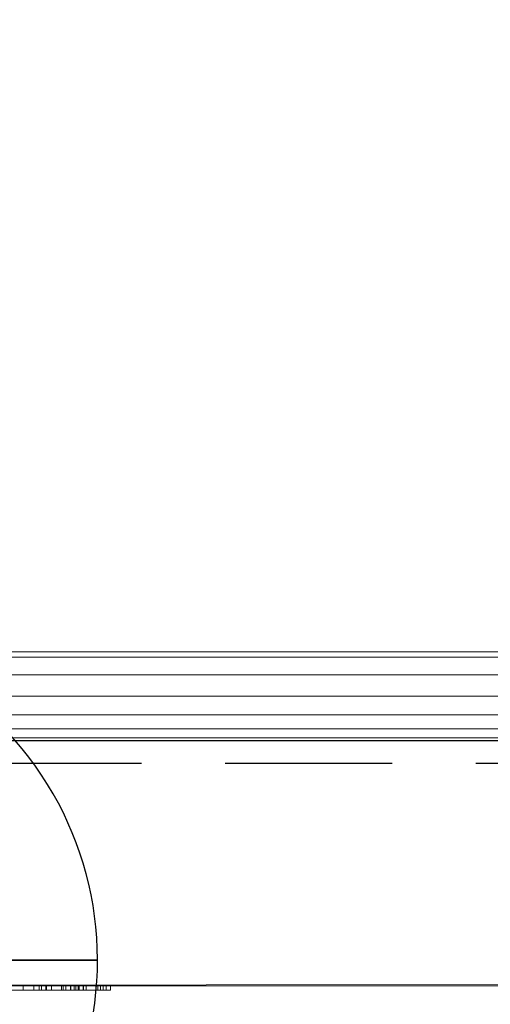
# Model space of a CAD drawing. Extents: x 0 to 1709, y -1330 to 26.
# Drawn here: x 179 to 285, y -884 to -663 of the extents above; entities that cross this region are included whole.
import ezdxf

# ---------------------------------------------------------------- set-up
doc = ezdxf.new("R2010")
doc.units = 0
doc.header["$LTSCALE"] = 150
doc.header["$MEASUREMENT"] = 0
doc.linetypes.add('CONTINUA', pattern=[0])
doc.linetypes.add('NASCOSTA', pattern=[0.375, 0.25, -0.125])
doc.layers.get('0').update_dxf_attribs({"linetype": 'CONTINUOUS'})
for name, color, linetype in [('IQ_200_3D', 1, 'CONTINUOUS'), ('IQ_204_2D', 7, 'CONTINUOUS'), ('IQ_CON_DRAIN_INT', 7, 'CONTINUOUS'), ('IQ_GRAY_3D', 8, 'CONTINUA')]:
    doc.layers.add(name, color=color, linetype=linetype)

# ---------------------------------------------------------------- blocks, each defined once
blk = doc.blocks.new('*X7')
at = {"color": 0}
for p, q in [((313.993, 2209.039), (321.505, 2216.552)), ((314.108, 2207.74), (322.804, 2216.436)), ((314.158, 2210.619), (319.926, 2216.386)), ((314.399, 2206.617), (323.928, 2216.145)), ((314.821, 2205.625), (324.919, 2215.723)), ((315.101, 2212.976), (317.568, 2215.443)), ((315.354, 2204.743), (325.801, 2215.191)), ((315.985, 2203.96), (326.584, 2214.559))]:
    blk.add_line(p, q, dxfattribs=at)
blk = doc.blocks.new('DRAIN')
blk.add_line((-2.1213, -2.1213), (2.1213, 2.1213))
at = {"extrusion": (-1, 0, 0)}
blk.add_line((0, 2.1213, -2.1213), (0, -2.1213, 2.1213), dxfattribs=at)
at = {"extrusion": (0, -1, 0)}
blk.add_line((-2.1213, 0, -2.1213), (2.1213, 0, 2.1213), dxfattribs=at)
at = {"extrusion": (-1, 0, 0)}
for start, end in [(45, 225), (225, 45)]:
    blk.add_arc((0, 0), 3, start, end, dxfattribs=at)
for start, end in [(45, 225), (225, 45)]:
    blk.add_arc((0, 0), 3, start, end)
at = {"extrusion": (0, -1, 0)}
for start, end in [(45, 225), (225, 45)]:
    blk.add_arc((0, 0), 3, start, end, dxfattribs=at)
at = {"xscale": 0.4000000000000909, "yscale": 0.4000000000000909, "zscale": 0.4000000000000909}
blk.add_blockref('*X7', (-128.5971, -883.6206), dxfattribs=at)
at = {"extrusion": (-1, 0, 0), "xscale": 0.3999999999999773, "yscale": 0.3999999999999773, "zscale": 0.3999999999999773}
blk.add_blockref('*X7', (-128.5971, -883.6206), dxfattribs=at)
at = {"extrusion": (0, -1, 0), "xscale": 0.4000000000000909, "yscale": 0.4000000000000909, "zscale": 0.4000000000000909}
blk.add_blockref('*X7', (-128.5971, -883.6206), dxfattribs=at)

msp = doc.modelspace()

# ---------------------------------------------------------------- linework, layer by layer
at = {"layer": 'IQ_204_2D'}
msp.add_line((1510, -825), (90, -825), dxfattribs=at)
at = {"layer": 'IQ_204_2D', "linetype": 'NASCOSTA'}
msp.add_line((0, -830), (1700, -830), dxfattribs=at)

# ---------------------------------------------------------------- block references
at = {"layer": 'IQ_CON_DRAIN_INT', "xscale": 25, "yscale": 25, "zscale": 25}
msp.add_blockref('DRAIN', (121.34, -874.25), dxfattribs=at)

# ---------------------------------------------------------------- meshes
at = {"layer": 'IQ_200_3D', "lineweight": 9}
mesh = msp.add_polyface(dxfattribs=at)
corners = [(1700, -900, 860), (0, -900, 860), (0, 0, 860), (1700, 0, 860)]
mesh.append_faces([[corners[k] for k in face] for face in [(0, 1, 2, 3)]])
mesh = msp.add_polyface(dxfattribs=at)
corners = [(0, 0, 900), (0, -900, 900), (1700, -900, 900), (1700, 0, 900)]
mesh.append_faces([[corners[k] for k in face] for face in [(0, 1, 2, 3)]])
mesh = msp.add_polyface(dxfattribs=at)
corners = [(1699.2, -20, 860), (0.8, -20, 860), (0.8, -880, 860), (1540, -880, 860), (1540, -878.41, 860), (1699.2, -878.41, 860)]
mesh.append_faces([[corners[k] for k in face] for face in [(4, 2, 3)]], dxfattribs={"vtx0": -1})
mesh.append_faces([[corners[k] for k in face] for face in [(1, 2, 4, 0)]], dxfattribs={"vtx1": -1, "vtx2": -1})
mesh.append_faces([[corners[k] for k in face] for face in [(4, 5, 0)]], dxfattribs={"vtx2": -1})
mesh = msp.add_polyface(dxfattribs=at)
corners = [(1699.2, -20, 200), (1699.2, -878.41, 200), (1540, -878.41, 200), (1540, -880, 200), (0.8, -880, 200), (0.8, -20, 200)]
mesh.append_faces([[corners[k] for k in face] for face in [(4, 2, 3)]], dxfattribs={"vtx0": -1})
mesh.append_faces([[corners[k] for k in face] for face in [(2, 4, 5, 0)]], dxfattribs={"vtx0": -1, "vtx3": -1})
mesh.append_faces([[corners[k] for k in face] for face in [(1, 2, 0)]], dxfattribs={"vtx1": -1})
mesh = msp.add_polyface(dxfattribs=at)
corners = [(1510, -235, 974), (90, -235, 974), (90, -805, 974), (1510, -805, 974)]
mesh.append_faces([[corners[k] for k in face] for face in [(0, 1, 2, 3)]])
mesh = msp.add_polyface(dxfattribs=at)
corners = [(1510, -235, 910), (1510, -825, 910), (90, -825, 910), (90, -235, 910), (108.74, -806.26, 910), (1491.26, -806.26, 910), (1491.26, -253.74, 910), (108.74, -253.74, 910)]
mesh.append_faces([[corners[k] for k in face] for face in [(3, 7, 4, 2), (2, 4, 5, 1)]], dxfattribs={"vtx0": -1, "vtx2": -1})
mesh.append_faces([[corners[k] for k in face] for face in [(6, 7, 3, 0), (5, 6, 0, 1)]], dxfattribs={"vtx1": -1, "vtx3": -1})
mesh = msp.add_polyface(dxfattribs=at)
corners = [(108.74, -806.26, 900), (108.74, -253.74, 900), (1491.26, -253.74, 900), (1491.26, -806.26, 900)]
mesh.append_faces([[corners[k] for k in face] for face in [(0, 1, 2, 3)]])
mesh = msp.add_polyface(dxfattribs=at)
corners = [(1510, -825, 954), (1510, -824.32, 959.18), (1510, -822.32, 964), (1510, -819.14, 968.14), (1510, -815, 971.32), (1510, -810.18, 973.32), (1510, -805, 974), (90, -805, 974), (90, -810.18, 973.32), (90, -815, 971.32), (90, -819.14, 968.14), (90, -822.32, 964), (90, -824.32, 959.18), (90, -825, 954)]
mesh.append_faces([[corners[k] for k in face] for face in [(1, 12, 13, 0)]], dxfattribs={"vtx0": -1})
mesh.append_faces([[corners[k] for k in face] for face in [(5, 8, 9, 4), (4, 9, 10, 3), (2, 11, 12, 1), (11, 2, 3, 10)]], dxfattribs={"vtx0": -1, "vtx2": -1})
mesh.append_faces([[corners[k] for k in face] for face in [(6, 7, 8, 5)]], dxfattribs={"vtx2": -1})
mesh = msp.add_polyface(dxfattribs=at)
corners = [(1491.26, -806.26, 910), (108.74, -806.26, 910), (108.74, -806.26, 900), (1491.26, -806.26, 900)]
mesh.append_faces([[corners[k] for k in face] for face in [(0, 1, 2, 3)]])
mesh = msp.add_polyface(dxfattribs=at)
corners = [(90, -825, 954), (90, -825, 910), (1510, -825, 910), (1510, -825, 954)]
mesh.append_faces([[corners[k] for k in face] for face in [(0, 1, 2, 3)]])
mesh = msp.add_polyface(dxfattribs=at)
corners = [(0.8, -880, 860), (0.8, -880, 200), (1540, -880, 200), (1540, -880, 860)]
mesh.append_faces([[corners[k] for k in face] for face in [(0, 1, 2, 3)]])
at = {"layer": 'IQ_GRAY_3D', "lineweight": 9}
mesh = msp.add_polyface(dxfattribs=at)
corners = [(178.06, -881, 602.76), (178.06, -881, 595.7), (182.01, -881, 595.2), (182.01, -881, 605.79), (178.56, -881, 593.95), (182.06, -881, 594.86), (182.63, -881, 594.03), (182.37, -881, 594.26), (179.68, -881, 592.75), (183.27, -881, 592.75), (182.18, -881, 594.54), (177.15, -881, 603.95), (177.54, -881, 603.63), (176.2, -881, 605.38), (176.69, -881, 604.18), (177.85, -881, 603.23), (177.22, -881, 595.26), (177.73, -881, 593.95), (176.29, -881, 595.03), (177.08, -881, 593.33), (183.27, -881, 593.79), (182.94, -881, 593.87), (179.42, -881, 592.78), (179.17, -881, 592.87), (178.95, -881, 593.01), (178.77, -881, 593.21), (178.57, -881, 593.69), (178.64, -881, 593.43), (176.32, -881, 592.86), (175.34, -881, 595.02), (176.2, -881, 604.3), (174.26, -881, 595.41), (173.82, -881, 595.79), (172.48, -881, 592.48), (174.57, -881, 592.48), (175.47, -881, 592.57), (174.78, -881, 595.15), (170.92, -881, 592.96), (173.49, -881, 596.27), (170.29, -881, 593.47), (171.67, -881, 592.62), (183.27, -881, 605.7), (183.27, -881, 604.81), (184.74, -881, 604.26), (191.44, -881, 605.7), (188.17, -881, 594.89), (188.26, -881, 595.04), (184.91, -881, 594.21), (188.11, -881, 594.72), (188.64, -881, 592.75), (188.33, -881, 594.06), (188.21, -881, 594.2), (188.14, -881, 594.36), (188.1, -881, 594.54), (184.72, -881, 594.04), (183.73, -881, 592.75), (184.49, -881, 593.92), (184.24, -881, 593.85), (183.98, -881, 593.85), (183.73, -881, 593.91)]
mesh.append_faces([[corners[k] for k in face] for face in [(36, 34, 29), (45, 47, 48), (58, 55, 57), (56, 55, 54)]], dxfattribs={"vtx0": -1, "vtx1": -1})
mesh.append_faces([[corners[k] for k in face] for face in [(8, 7, 10), (13, 14, 11), (17, 16, 18, 19), (34, 36, 31), (37, 32, 38, 39), (49, 47, 54, 55)]], dxfattribs={"vtx0": -1, "vtx2": -1})
mesh.append_faces([[corners[k] for k in face] for face in [(4, 5, 2, 1), (8, 10, 5, 4), (49, 50, 51, 47)]], dxfattribs={"vtx0": -1, "vtx2": -1, "vtx3": -1})
mesh.append_faces([[corners[k] for k in face] for face in [(29, 34, 35, 28)]], dxfattribs={"vtx0": -1, "vtx3": -1})
mesh.append_faces([[corners[k] for k in face] for face in [(15, 0, 3), (12, 15, 3), (22, 8, 4, 23), (21, 6, 9), (24, 23, 4, 25), (40, 33, 32, 37), (45, 46, 47), (52, 53, 47), (53, 48, 47), (56, 57, 55), (51, 52, 47)]], dxfattribs={"vtx1": -1, "vtx2": -1})
mesh.append_faces([[corners[k] for k in face] for face in [(0, 1, 2, 3), (6, 7, 8, 9), (11, 12, 3, 13), (1, 16, 17, 4), (28, 19, 18, 29), (31, 32, 33, 34)]], dxfattribs={"vtx1": -1, "vtx3": -1})
mesh.append_faces([[corners[k] for k in face] for face in [(9, 20, 21), (13, 30, 14), (41, 42, 43, 44), (58, 59, 55)]], dxfattribs={"vtx2": -1})
mesh.append_faces([[corners[k] for k in face] for face in [(4, 26, 27, 25)]], dxfattribs={"vtx3": -1})
mesh = msp.add_polyface(dxfattribs=at)
corners = [(176.2, -880, 604.3), (176.2, -880, 605.38), (176.69, -880, 604.18), (171.67, -880, 592.62), (170.92, -880, 592.96), (173.82, -880, 595.79), (172.48, -880, 592.48), (174.26, -880, 595.41), (174.57, -880, 592.48), (174.78, -880, 595.15), (175.34, -880, 595.02), (175.47, -880, 592.57), (176.32, -880, 592.86), (176.29, -880, 595.03), (177.15, -880, 603.95), (182.01, -880, 605.79), (177.54, -880, 603.63), (177.73, -880, 593.95), (177.22, -880, 595.26), (178.06, -880, 602.76), (177.85, -880, 603.23), (182.01, -880, 595.2), (178.06, -880, 595.7), (178.56, -880, 593.95), (182.06, -880, 594.86), (179.68, -880, 592.75), (182.18, -880, 594.54), (182.37, -880, 594.26), (182.63, -880, 594.03), (183.27, -880, 592.75), (178.64, -880, 593.43), (178.57, -880, 593.69), (178.77, -880, 593.21), (177.08, -880, 593.33), (178.95, -880, 593.01), (179.17, -880, 592.87), (179.42, -880, 592.78), (182.94, -880, 593.87), (183.27, -880, 593.79), (184.74, -880, 604.26), (183.27, -880, 604.81), (183.27, -880, 605.7), (191.44, -880, 605.7), (188.26, -880, 595.04), (188.17, -880, 594.89), (184.91, -880, 594.21), (189.22, -880, 598.99), (188.11, -880, 594.72), (183.73, -880, 592.75), (184.49, -880, 593.92), (184.72, -880, 594.04), (188.64, -880, 592.75), (188.1, -880, 594.54), (183.73, -880, 593.91), (183.98, -880, 593.85), (184.24, -880, 593.85), (188.14, -880, 594.36), (188.21, -880, 594.2), (188.33, -880, 594.06)]
mesh.append_faces([[corners[k] for k in face] for face in [(29, 37, 38)]], dxfattribs={"vtx0": -1})
mesh.append_faces([[corners[k] for k in face] for face in [(9, 8, 7), (16, 15, 20), (37, 29, 28), (52, 45, 47), (56, 45, 52), (57, 45, 56)]], dxfattribs={"vtx0": -1, "vtx1": -1})
mesh.append_faces([[corners[k] for k in face] for face in [(23, 22, 21, 24), (51, 45, 57, 58)]], dxfattribs={"vtx0": -1, "vtx1": -1, "vtx3": -1})
mesh.append_faces([[corners[k] for k in face] for face in [(7, 8, 6, 5), (8, 9, 10, 11), (17, 13, 18), (21, 22, 19, 15), (25, 26, 27), (25, 24, 26), (17, 18, 22, 23), (25, 27, 28, 29), (23, 36, 35), (45, 44, 47), (48, 49, 50), (48, 55, 49)]], dxfattribs={"vtx0": -1, "vtx2": -1})
mesh.append_faces([[corners[k] for k in face] for face in [(0, 1, 2)]], dxfattribs={"vtx1": -1})
mesh.append_faces([[corners[k] for k in face] for face in [(3, 4, 5, 6), (16, 14, 15), (19, 20, 15), (33, 12, 13, 17), (34, 32, 23, 35), (54, 55, 48)]], dxfattribs={"vtx1": -1, "vtx2": -1})
mesh.append_faces([[corners[k] for k in face] for face in [(25, 36, 23, 24)]], dxfattribs={"vtx1": -1, "vtx2": -1, "vtx3": -1})
mesh.append_faces([[corners[k] for k in face] for face in [(12, 11, 10, 13), (14, 2, 1, 15), (43, 44, 45, 46), (50, 45, 51, 48)]], dxfattribs={"vtx1": -1, "vtx3": -1})
mesh.append_faces([[corners[k] for k in face] for face in [(30, 31, 23, 32), (48, 53, 54)]], dxfattribs={"vtx2": -1})
mesh.append_faces([[corners[k] for k in face] for face in [(39, 40, 41, 42)]], dxfattribs={"vtx3": -1})
mesh = msp.add_polyface(dxfattribs=at)
corners = [(182.01, -881, 605.79), (182.01, -880, 605.79), (176.2, -880, 605.38), (176.2, -881, 605.38)]
mesh.append_faces([[corners[k] for k in face] for face in [(0, 1, 2, 3)]])
mesh = msp.add_polyface(dxfattribs=at)
corners = [(179.68, -881, 592.75), (179.68, -880, 592.75), (183.27, -880, 592.75), (183.27, -881, 592.75)]
mesh.append_faces([[corners[k] for k in face] for face in [(0, 1, 2, 3)]])
mesh = msp.add_polyface(dxfattribs=at)
corners = [(182.01, -881, 595.2), (182.01, -880, 595.2), (182.01, -880, 605.79), (182.01, -881, 605.79)]
mesh.append_faces([[corners[k] for k in face] for face in [(0, 1, 2, 3)]])
mesh = msp.add_polyface(dxfattribs=at)
corners = [(191.44, -881, 605.7), (191.44, -880, 605.7), (183.27, -880, 605.7), (183.27, -881, 605.7)]
mesh.append_faces([[corners[k] for k in face] for face in [(0, 1, 2, 3)]])
mesh = msp.add_polyface(dxfattribs=at)
corners = [(186.03, -881, 603.38), (184.74, -881, 604.26), (183.27, -881, 604.81), (183.27, -880, 604.81), (184.74, -880, 604.26), (186.03, -880, 603.38)]
mesh.append_faces([[corners[k] for k in face] for face in [(2, 3, 4, 1), (5, 0, 1, 4)]], dxfattribs={"vtx2": -1})
mesh = msp.add_polyface(dxfattribs=at)
corners = [(183.73, -881, 592.75), (183.73, -880, 592.75), (188.64, -880, 592.75), (188.64, -881, 592.75)]
mesh.append_faces([[corners[k] for k in face] for face in [(0, 1, 2, 3)]])
mesh = msp.add_polyface(dxfattribs=at)
corners = [(186.03, -880, 603.38), (184.74, -880, 604.26), (190.54, -880, 604.37), (190.42, -880, 604.14), (190.72, -880, 604.57), (191.44, -880, 605.7), (190.94, -880, 604.71), (188.26, -880, 595.04), (189.22, -880, 598.99), (190.3, -880, 597.53), (190.37, -880, 603.89), (191.44, -880, 604.81), (191.18, -880, 604.79), (193.1, -880, 600.43), (192.01, -880, 601.54), (188.33, -880, 594.06), (188.47, -880, 593.96), (188.64, -880, 592.75), (188.64, -880, 593.89), (191.08, -880, 593.93), (191.32, -880, 593.91), (191.08, -880, 592.75), (191.56, -880, 593.95), (193.16, -880, 605.7), (193.32, -880, 604.75), (193.16, -880, 604.74), (193.48, -880, 604.72), (193.63, -880, 604.65), (193.85, -880, 604.41), (193.76, -880, 604.54), (196.42, -880, 604.27), (195.94, -880, 603.81), (197.62, -880, 604.84), (196.99, -880, 604.62), (198.28, -880, 605.7), (198.28, -880, 604.91), (193.92, -880, 603.93), (193.94, -880, 604.1), (193.91, -880, 604.26), (192.2, -880, 594.6), (197.64, -880, 594.61), (193.78, -880, 603.64), (191.77, -880, 594.05), (191.96, -880, 594.19), (197.9, -880, 594.35), (192.11, -880, 594.38), (193.87, -880, 603.78), (199.29, -880, 592.75), (198.2, -880, 594.14), (198.55, -880, 594.01), (198.92, -880, 593.95), (199.29, -880, 593.97)]
mesh.append_faces([[corners[k] for k in face] for face in [(23, 24, 25)]], dxfattribs={"vtx0": -1})
mesh.append_faces([[corners[k] for k in face] for face in [(7, 8, 9), (14, 8, 10), (24, 23, 26), (38, 31, 37), (39, 40, 45), (50, 47, 49), (42, 21, 22)]], dxfattribs={"vtx0": -1, "vtx1": -1})
mesh.append_faces([[corners[k] for k in face] for face in [(4, 1, 5, 6)]], dxfattribs={"vtx0": -1, "vtx1": -1, "vtx2": -1})
mesh.append_faces([[corners[k] for k in face] for face in [(13, 9, 8, 14)]], dxfattribs={"vtx0": -1, "vtx1": -1, "vtx2": -1, "vtx3": -1})
mesh.append_faces([[corners[k] for k in face] for face in [(10, 8, 0, 3), (21, 20, 22), (13, 14, 41, 31), (31, 46, 36), (31, 41, 46)]], dxfattribs={"vtx0": -1, "vtx2": -1})
mesh.append_faces([[corners[k] for k in face] for face in [(21, 42, 43, 44)]], dxfattribs={"vtx0": -1, "vtx2": -1, "vtx3": -1})
mesh.append_faces([[corners[k] for k in face] for face in [(18, 17, 16), (19, 20, 21)]], dxfattribs={"vtx1": -1})
mesh.append_faces([[corners[k] for k in face] for face in [(12, 6, 5), (4, 2, 1), (15, 16, 17), (27, 26, 23), (32, 33, 34), (36, 37, 31), (38, 28, 31), (48, 49, 47)]], dxfattribs={"vtx1": -1, "vtx2": -1})
mesh.append_faces([[corners[k] for k in face] for face in [(29, 27, 23, 30)]], dxfattribs={"vtx1": -1, "vtx2": -1, "vtx3": -1})
mesh.append_faces([[corners[k] for k in face] for face in [(0, 1, 2, 3), (28, 29, 30, 31), (33, 30, 23, 34), (39, 9, 13, 40), (43, 45, 40, 44), (47, 21, 44, 48)]], dxfattribs={"vtx1": -1, "vtx3": -1})
mesh.append_faces([[corners[k] for k in face] for face in [(5, 11, 12), (34, 35, 32), (50, 51, 47)]], dxfattribs={"vtx2": -1})
mesh = msp.add_polyface(dxfattribs=at)
corners = [(198.28, -881, 604.91), (198.28, -881, 605.7), (197.62, -881, 604.84), (196.99, -881, 604.62), (193.16, -881, 605.7), (196.42, -881, 604.27), (193.94, -881, 604.1), (195.94, -881, 603.81), (193.91, -881, 604.26), (193.85, -881, 604.41), (193.92, -881, 603.93), (193.32, -881, 604.75), (193.16, -881, 604.74), (193.48, -881, 604.72), (193.76, -881, 604.54), (193.63, -881, 604.65), (199.29, -881, 592.75), (198.2, -881, 594.14), (197.9, -881, 594.35), (191.08, -881, 592.75), (199.29, -881, 593.97), (198.92, -881, 593.95), (198.55, -881, 594.01), (191.96, -881, 594.19), (197.64, -881, 594.61), (192.11, -881, 594.38), (193.1, -881, 600.43), (193.78, -881, 603.64), (192.01, -881, 601.54), (190.3, -881, 597.53), (192.2, -881, 594.6), (191.77, -881, 594.05), (189.22, -881, 598.99), (193.87, -881, 603.78), (191.56, -881, 593.95), (191.44, -881, 604.81), (191.44, -881, 605.7), (191.18, -881, 604.79), (190.72, -881, 604.57), (190.94, -881, 604.71), (184.74, -881, 604.26), (186.03, -881, 603.38), (190.42, -881, 604.14), (190.54, -881, 604.37), (190.37, -881, 603.89), (188.26, -881, 595.04), (184.91, -881, 594.21), (188.47, -881, 593.96), (188.33, -881, 594.06), (188.64, -881, 592.75), (191.32, -881, 593.91), (191.08, -881, 593.93), (188.64, -881, 593.89)]
mesh.append_faces([[corners[k] for k in face] for face in [(11, 4, 12)]], dxfattribs={"vtx0": -1})
mesh.append_faces([[corners[k] for k in face] for face in [(6, 7, 8), (14, 4, 15), (44, 32, 28), (38, 40, 43), (50, 19, 34)]], dxfattribs={"vtx0": -1, "vtx1": -1})
mesh.append_faces([[corners[k] for k in face] for face in [(26, 28, 32, 29)]], dxfattribs={"vtx0": -1, "vtx1": -1, "vtx2": -1, "vtx3": -1})
mesh.append_faces([[corners[k] for k in face] for face in [(7, 6, 10), (4, 11, 13), (16, 17, 18, 19), (16, 22, 17), (23, 18, 24, 25), (26, 29, 30, 24), (7, 33, 27), (7, 10, 33), (19, 31, 34), (36, 39, 37), (41, 42, 43, 40)]], dxfattribs={"vtx0": -1, "vtx2": -1})
mesh.append_faces([[corners[k] for k in face] for face in [(0, 1, 2), (35, 36, 37)]], dxfattribs={"vtx1": -1})
mesh.append_faces([[corners[k] for k in face] for face in [(5, 3, 4), (13, 15, 4), (21, 22, 16), (30, 25, 24), (47, 48, 49)]], dxfattribs={"vtx1": -1, "vtx2": -1})
mesh.append_faces([[corners[k] for k in face] for face in [(14, 9, 5, 4), (23, 31, 19, 18), (38, 39, 36, 40)]], dxfattribs={"vtx1": -1, "vtx2": -1, "vtx3": -1})
mesh.append_faces([[corners[k] for k in face] for face in [(3, 2, 1, 4), (9, 8, 7, 5), (26, 7, 27, 28), (44, 42, 41, 32), (45, 29, 32, 46)]], dxfattribs={"vtx1": -1, "vtx3": -1})
mesh.append_faces([[corners[k] for k in face] for face in [(16, 20, 21), (50, 51, 19), (49, 52, 47)]], dxfattribs={"vtx2": -1})
mesh = msp.add_polyface(dxfattribs=at)
corners = [(189.22, -881, 598.99), (189.22, -880, 598.99), (184.91, -880, 594.21), (184.91, -881, 594.21)]
mesh.append_faces([[corners[k] for k in face] for face in [(0, 1, 2, 3)]])
mesh = msp.add_polyface(dxfattribs=at)
corners = [(186.03, -881, 603.38), (186.03, -880, 603.38), (189.22, -880, 598.99), (189.22, -881, 598.99)]
mesh.append_faces([[corners[k] for k in face] for face in [(0, 1, 2, 3)]])
mesh = msp.add_polyface(dxfattribs=at)
corners = [(188.26, -881, 595.04), (188.26, -880, 595.04), (190.3, -880, 597.53), (190.3, -881, 597.53)]
mesh.append_faces([[corners[k] for k in face] for face in [(0, 1, 2, 3)]])
mesh = msp.add_polyface(dxfattribs=at)
corners = [(190.3, -881, 597.53), (190.3, -880, 597.53), (192.2, -880, 594.6), (192.2, -881, 594.6)]
mesh.append_faces([[corners[k] for k in face] for face in [(0, 1, 2, 3)]])
mesh = msp.add_polyface(dxfattribs=at)
corners = [(192.01, -881, 601.54), (192.01, -880, 601.54), (190.37, -880, 603.89), (190.37, -881, 603.89)]
mesh.append_faces([[corners[k] for k in face] for face in [(0, 1, 2, 3)]])
mesh = msp.add_polyface(dxfattribs=at)
corners = [(191.08, -881, 592.75), (191.08, -880, 592.75), (199.29, -880, 592.75), (199.29, -881, 592.75)]
mesh.append_faces([[corners[k] for k in face] for face in [(0, 1, 2, 3)]])
mesh = msp.add_polyface(dxfattribs=at)
corners = [(193.78, -881, 603.64), (193.78, -880, 603.64), (192.01, -880, 601.54), (192.01, -881, 601.54)]
mesh.append_faces([[corners[k] for k in face] for face in [(0, 1, 2, 3)]])
mesh = msp.add_polyface(dxfattribs=at)
corners = [(197.64, -881, 594.61), (197.64, -880, 594.61), (193.1, -880, 600.43), (193.1, -881, 600.43)]
mesh.append_faces([[corners[k] for k in face] for face in [(0, 1, 2, 3)]])
mesh = msp.add_polyface(dxfattribs=at)
corners = [(193.1, -881, 600.43), (193.1, -880, 600.43), (195.94, -880, 603.81), (195.94, -881, 603.81)]
mesh.append_faces([[corners[k] for k in face] for face in [(0, 1, 2, 3)]])
mesh = msp.add_polyface(dxfattribs=at)
corners = [(198.28, -881, 605.7), (198.28, -880, 605.7), (193.16, -880, 605.7), (193.16, -881, 605.7)]
mesh.append_faces([[corners[k] for k in face] for face in [(0, 1, 2, 3)]])
mesh = msp.add_polyface(dxfattribs=at)
corners = [(198.28, -881, 604.91), (197.62, -881, 604.84), (196.99, -881, 604.62), (196.42, -881, 604.27), (195.94, -881, 603.81), (195.94, -880, 603.81), (196.42, -880, 604.27), (196.99, -880, 604.62), (197.62, -880, 604.84), (198.28, -880, 604.91)]
mesh.append_faces([[corners[k] for k in face] for face in [(6, 3, 4, 5)]], dxfattribs={"vtx0": -1})
mesh.append_faces([[corners[k] for k in face] for face in [(3, 6, 7, 2), (8, 1, 2, 7)]], dxfattribs={"vtx0": -1, "vtx2": -1})
mesh.append_faces([[corners[k] for k in face] for face in [(9, 0, 1, 8)]], dxfattribs={"vtx2": -1})

doc.saveas('drawing.dxf')
